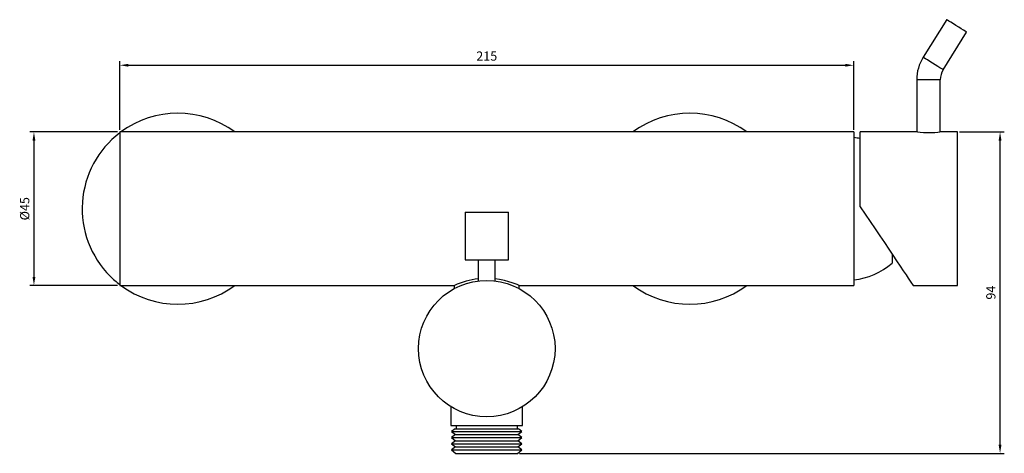
# Model space of a CAD drawing. Units: millimetres. Extents: x 7970 to 9817, y -85 to 920.
# Drawn here: x 8002 to 8291, y -69 to 58 of the extents above; entities that cross this region are included whole.
import ezdxf

# ---------------------------------------------------------------- set-up
doc = ezdxf.new("R2010")
doc.units = ezdxf.units.MM
doc.header["$PDMODE"] = 35
doc.layers.get('Defpoints').update_dxf_attribs({"color": 5})
doc.layers.add('A1', color=2, linetype='Continuous')
doc.layers.add('DIM', color=6, linetype='Continuous')
doc.styles.add('勝泰-2.7', font='simplex.shx', dxfattribs={"height": 2.7, "bigfont": 'chineset.shx'})
doc.dimstyles.new('正常', dxfattribs={"dimtxt": 2.7, "dimasz": 2.5, "dimexe": 1.25, "dimexo": 0.625, "dimgap": 1, "dimtad": 1, "dimdec": 0, "dimdsep": 46, "dimtxsty": '勝泰-2.7', "dimcen": 2.5, "dimadec": 0, "dimazin": 0, "dimtfac": 1, "dimtdec": 0, "dimtmove": 0, "dimatfit": 3, "dimfxl": 0, "dimarcsym": 0})

# ---------------------------------------------------------------- blocks, each defined once
blk = doc.blocks.new('*D0')
at = {"layer": 'Defpoints', "color": 0, "ltscale": 10}
for p in [(8031.48, 24.85), (8006.34, -20.15), (8031.48, -20.15)]:
    blk.add_point(p, dxfattribs=at)
at = {"layer": 'DIM', "color": 0, "lineweight": -2, "ltscale": 10}
for p, q in [((8030.86, 24.85), (8005.09, 24.85)), ((8006.34, 22.35), (8006.34, -17.65)), ((8030.86, -20.15), (8005.09, -20.15))]:
    blk.add_line(p, q, dxfattribs=at)
at = {"layer": 'DIM', "color": 0, "ltscale": 10}
for points in [[(8005.93, 22.35), (8006.76, 22.35), (8006.34, 24.85)], [(8005.93, -17.65), (8006.76, -17.65), (8006.34, -20.15)]]:
    blk.add_solid(points, dxfattribs=at)
at = {"layer": 'DIM', "color": 0, "ltscale": 10, "insert": (8003.99, 2.35), "char_height": 2.7, "attachment_point": 5, "rotation": 90, "style": '勝泰-2.7'}
blk.add_mtext('%%c45', dxfattribs=at)
blk = doc.blocks.new('*D1')
at = {"layer": 'Defpoints', "color": 0, "ltscale": 10}
for p in [(8246.48, 44.41), (8031.48, 24.85), (8246.48, 24.85)]:
    blk.add_point(p, dxfattribs=at)
at = {"layer": 'DIM', "color": 0, "lineweight": -2, "ltscale": 10}
for p, q in [((8031.48, 25.48), (8031.48, 45.66)), ((8033.98, 44.41), (8243.98, 44.41)), ((8246.48, 25.48), (8246.48, 45.66))]:
    blk.add_line(p, q, dxfattribs=at)
at = {"layer": 'DIM', "color": 0, "ltscale": 10}
for points in [[(8033.98, 44.83), (8033.98, 44), (8031.48, 44.41)], [(8243.98, 44.83), (8243.98, 44), (8246.48, 44.41)]]:
    blk.add_solid(points, dxfattribs=at)
at = {"layer": 'DIM', "color": 0, "ltscale": 10, "insert": (8138.98, 46.76), "char_height": 2.7, "attachment_point": 5, "style": '勝泰-2.7'}
blk.add_mtext('215', dxfattribs=at)
blk = doc.blocks.new('*D4')
at = {"layer": 'Defpoints', "color": 0, "ltscale": 10}
for p in [(8276.88, 24.85), (8289.34, 24.85), (8147.99, -69.36)]:
    blk.add_point(p, dxfattribs=at)
at = {"layer": 'DIM', "color": 0, "lineweight": -2, "ltscale": 10}
for p, q in [((8277.5, 24.85), (8290.59, 24.85)), ((8289.34, -66.86), (8289.34, 22.35)), ((8148.62, -69.36), (8290.59, -69.36))]:
    blk.add_line(p, q, dxfattribs=at)
at = {"layer": 'DIM', "color": 0, "ltscale": 10}
for points in [[(8288.92, 22.35), (8289.75, 22.35), (8289.34, 24.85)], [(8288.92, -66.86), (8289.75, -66.86), (8289.34, -69.36)]]:
    blk.add_solid(points, dxfattribs=at)
at = {"layer": 'DIM', "color": 0, "ltscale": 10, "insert": (8286.99, -22.25), "char_height": 2.7, "attachment_point": 5, "rotation": 90, "style": '勝泰-2.7'}
blk.add_mtext('94', dxfattribs=at)

msp = doc.modelspace()

# ---------------------------------------------------------------- linework, layer by layer
at = {"layer": 'A1'}
for p, q in [((8273.71, 57.78), (8266.82, 46.75)), ((8272.67, 43.1), (8279.56, 54.12)), ((8264.93, 40.15), (8264.93, 24.85)), ((8271.83, 40.15), (8264.93, 40.15)), ((8271.83, 24.85), (8271.83, 40.15)), ((8246.48, 24.85), (8031.48, 24.85)), ((8031.48, 24.85), (8031.48, -20.15)), ((8246.48, 24.85), (8246.48, -20.15)), ((8264.93, 24.85), (8248.38, 24.85)), ((8248.38, 2.94), (8248.38, 24.85)), ((8276.88, 24.85), (8271.83, 24.85)), ((8276.88, 2.35), (8276.88, 24.85)), ((8132.63, 1.33), (8132.63, -12.67)), ((8132.63, 1.33), (8140.02, 1.33)), ((8140.02, 1.33), (8145.33, 1.33)), ((8145.33, -12.67), (8145.33, 1.33)), ((8276.88, -20.15), (8276.88, 2.35)), ((8257.72, -10.96), (8257.72, -13.65)), ((8132.63, -12.67), (8140.02, -12.67)), ((8136.48, -12.67), (8136.48, -18.81)), ((8140.02, -12.67), (8145.33, -12.67)), ((8141.48, -18.81), (8141.48, -12.67)), ((8031.48, -20.15), (8129.48, -20.15)), ((8129.48, -20.15), (8129.48, -21.03)), ((8148.48, -21.05), (8148.48, -20.15)), ((8148.48, -20.15), (8246.48, -20.15)), ((8263.88, -20.15), (8276.88, -20.15)), ((8128.48, -55.67), (8128.48, -61.19)), ((8149.48, -61.19), (8149.48, -55.67)), ((8128.48, -61.19), (8140.7, -61.19)), ((8129.69, -62.19), (8128.69, -62.96)), ((8128.69, -62.96), (8129.85, -63.86)), ((8128.69, -62.96), (8140.67, -62.96)), ((8129.69, -62.19), (8140.51, -62.19)), ((8129.98, -61.19), (8129.98, -62.19)), ((8140.51, -62.19), (8148.28, -62.19)), ((8140.67, -62.96), (8149.27, -62.96)), ((8140.7, -61.19), (8149.48, -61.19)), ((8147.98, -62.19), (8147.98, -61.19)), ((8148.11, -63.86), (8149.27, -62.96)), ((8149.27, -62.96), (8148.28, -62.19)), ((8129.85, -63.86), (8128.69, -64.76)), ((8128.69, -64.76), (8129.85, -65.66)), ((8128.69, -64.76), (8140.67, -64.76)), ((8129.85, -65.66), (8128.69, -66.56)), ((8129.85, -63.86), (8140.48, -63.86)), ((8129.85, -65.66), (8140.48, -65.66)), ((8140.48, -63.86), (8148.11, -63.86)), ((8140.48, -65.66), (8148.11, -65.66)), ((8140.67, -64.76), (8149.27, -64.76)), ((8149.27, -64.76), (8148.11, -63.86)), ((8148.11, -65.66), (8149.27, -64.76)), ((8149.27, -66.56), (8148.11, -65.66)), ((8128.69, -66.56), (8129.85, -67.46)), ((8128.69, -66.56), (8140.67, -66.56)), ((8129.85, -67.46), (8128.69, -68.36)), ((8128.69, -68.36), (8129.97, -69.36)), ((8128.69, -68.36), (8140.67, -68.36)), ((8129.85, -67.46), (8140.48, -67.46)), ((8140.48, -67.46), (8148.11, -67.46)), ((8140.67, -66.56), (8149.27, -66.56)), ((8140.67, -68.36), (8149.27, -68.36)), ((8147.99, -69.36), (8149.27, -68.36)), ((8148.11, -67.46), (8149.27, -66.56)), ((8149.27, -68.36), (8148.11, -67.46)), ((8129.97, -69.36), (8140.46, -69.36)), ((8140.46, -69.36), (8147.99, -69.36))]:
    msp.add_line(p, q, dxfattribs=at)
at = {"layer": 'A1', "flags": 128}
for points in [[(8279.56, 54.12), (8279.45, 54.19), (8279.13, 54.39), (8278.63, 54.7), (8277.98, 55.11), (8277.23, 55.58), (8276.43, 56.07), (8275.66, 56.56), (8274.95, 57), (8274.37, 57.37), (8273.95, 57.62), (8273.74, 57.76), (8273.71, 57.78)], [(8272.67, 43.1), (8272.56, 43.16), (8272.24, 43.36), (8271.74, 43.68), (8271.09, 44.08), (8270.34, 44.55), (8269.55, 45.05), (8268.77, 45.54), (8268.06, 45.98), (8267.48, 46.34), (8267.06, 46.6), (8266.85, 46.73), (8266.82, 46.75)], [(8271.83, 24.85), (8271.63, 24.82), (8271.08, 24.74), (8270.22, 24.64), (8269.15, 24.58), (8268, 24.57), (8266.9, 24.62), (8265.96, 24.7), (8265.28, 24.79), (8264.95, 24.85), (8264.97, 24.85)], [(8248.38, 2.94), (8249.84, 0.76), (8251.29, -1.4), (8252.72, -3.53), (8254.11, -5.6), (8255.45, -7.59), (8256.73, -9.5), (8257.93, -11.29), (8259.05, -12.95), (8260.08, -14.48), (8260.99, -15.84), (8261.79, -17.03), (8262.47, -18.05), (8263.03, -18.87), (8263.44, -19.49), (8263.73, -19.91), (8263.87, -20.12), (8263.88, -20.15)], [(8148.46, -20.14), (8148.48, -20.14), (8148.3, -20.07), (8147.91, -19.91), (8147.29, -19.67), (8146.47, -19.37), (8145.43, -19.04), (8144.17, -18.69), (8142.71, -18.38), (8141.48, -18.2)]]:
    msp.add_lwpolyline(points, dxfattribs=at)
at = {"layer": 'A1'}
msp.add_circle((8138.98, -38.65), 20, dxfattribs=at)
for centre, radius, start, end in [((8277.38, 40.15), 12.45, 148, 180), ((8277.38, 40.15), 5.55, 148, 180), ((8048.48, 2.35), 28, 53.4725, 126.5275), ((8198.48, 2.35), 28, 53.4725, 126.5275), ((8048.48, 2.35), 28, 127.3832, 224.9211), ((8244.12, 2.35), 21, 78.2914, 83.5243), ((8244.12, 2.35), 21, 276.4757, 310.3623), ((8048.48, 2.35), 28, 224.9211, 232.6168), ((8048.48, 2.35), 28, 233.4725, 306.5275), ((8139.93, -44.23), 26.26, 97.5388, 113.3614), ((8198.48, 2.35), 28, 233.4725, 306.5275)]:
    msp.add_arc(centre, radius, start, end, dxfattribs=at)

# ---------------------------------------------------------------- dimensions: what is measured, and where the dimension line sits
at = {"layer": 'DIM', "ltscale": 10}
dim = msp.add_linear_dim(base=(8246.48, 44.41), p1=(8031.48, 24.85), p2=(8246.48, 24.85), dimstyle='正常', dxfattribs=at)
dim.commit()
dim.dimension.update_dxf_attribs({"geometry": '*D1', "text_midpoint": (8138.98, 46.76)})
dim = msp.add_linear_dim(base=(8006.34, -20.15), p1=(8031.48, 24.85), p2=(8031.48, -20.15), angle=90, dimstyle='正常', override={"dimpost": '%%c<>'}, dxfattribs=at)
dim.commit()
dim.dimension.update_dxf_attribs({"geometry": '*D0', "text_midpoint": (8003.99, 2.35)})
dim = msp.add_linear_dim(base=(8289.34, 24.85), p1=(8147.99, -69.36), p2=(8276.88, 24.85), angle=90, dimstyle='正常', dxfattribs=at)
dim.commit()
dim.dimension.update_dxf_attribs({"geometry": '*D4', "text_midpoint": (8286.99, -22.25)})

doc.saveas('drawing.dxf')
